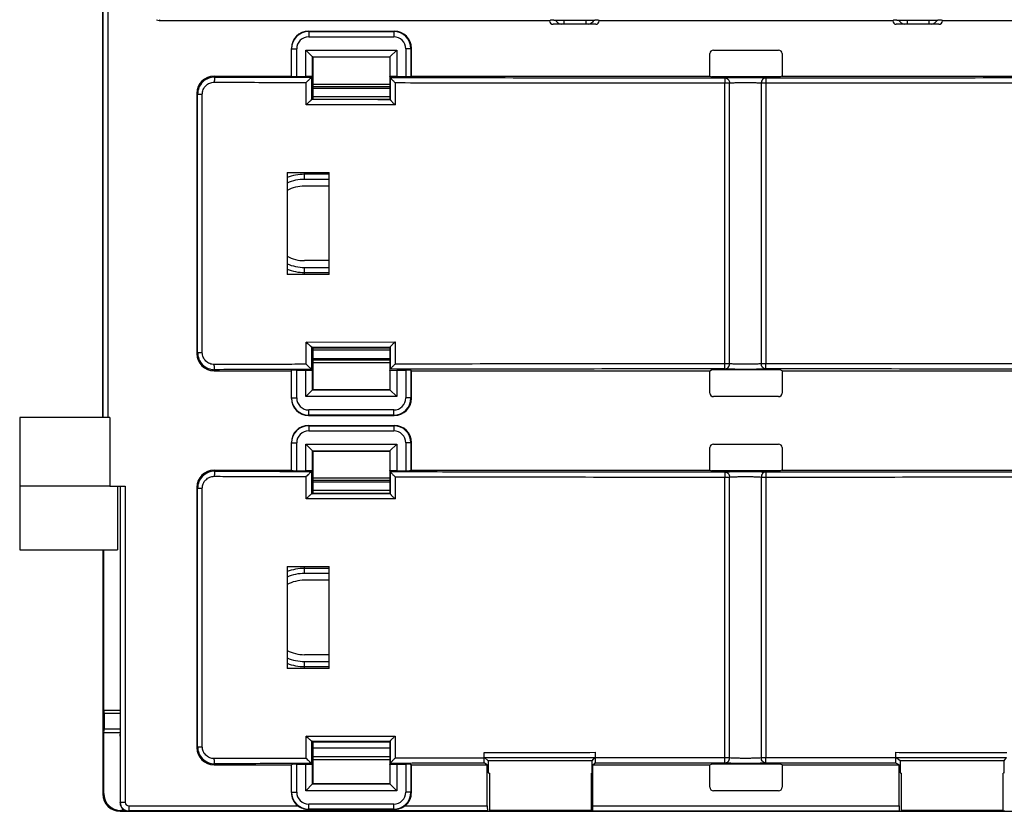
# Model space of a CAD drawing. Units: millimetres. Extents: x 75 to 251, y 46 to 185.
# Drawn here: x 151 to 209, y 46 to 92 of the extents above; entities that cross this region are included whole.
import ezdxf

# ---------------------------------------------------------------- set-up
doc = ezdxf.new("R2010")
doc.units = ezdxf.units.MM
doc.header["$LTSCALE"] = 16.335
doc.layers.get('0').update_dxf_attribs({"linetype": 'CONTINUOUS'})
for name, color, linetype in [('ASSI', 7, 'CONTINUOUS'), ('DRAFT', 7, 'CONTINUOUS'), ('RACCORDO', 7, 'CONTINUOUS'), ('SMUSSO', 7, 'CONTINUOUS')]:
    doc.layers.add(name, color=color, linetype=linetype)

msp = doc.modelspace()

# ---------------------------------------------------------------- linework, layer by layer
at = {"color": 7, "linetype": 'CONTINUOUS'}
for p, q in [((156.721, 69.163), (151.466, 69.163)), ((151.466, 69.163), (151.466, 61.463)), ((156.721, 69.163), (156.721, 65.163)), ((156.76, 65.163), (151.466, 65.163)), ((157.166, 65.163), (157.166, 61.463)), ((151.466, 61.463), (157.166, 61.463)), ((173.045, 49.213), (168.546, 49.213))]:
    msp.add_line(p, q, dxfattribs=at)
at = {"layer": 'ASSI', "color": 7, "linetype": 'CONTINUOUS'}
for p, q in [((156.76, 65.163), (151.466, 65.163)), ((151.466, 65.163), (151.466, 61.463)), ((157.166, 65.163), (157.166, 61.463)), ((151.466, 61.463), (157.166, 61.463)), ((156.316, 61.463), (156.316, 47.213)), ((156.359, 61.463), (156.359, 52.113)), ((156.359, 52.113), (157.323, 52.113)), ((156.382, 51.913), (156.382, 51.013)), ((156.359, 50.813), (157.323, 50.813)), ((156.359, 50.813), (156.359, 47.257)), ((173.045, 49.213), (168.546, 49.213)), ((157.316, 46.213), (157.815, 46.213)), ((157.612, 46.257), (157.359, 46.257)), ((178.814, 46.213), (184.814, 46.213)), ((184.785, 46.257), (178.859, 46.257)), ((202.813, 46.213), (208.812, 46.213)), ((208.784, 46.257), (202.857, 46.257))]:
    msp.add_line(p, q, dxfattribs=at)
at = {"layer": 'ASSI', "color": 250, "linetype": 'CONTINUOUS'}
for p, q in [((157.323, 51.913), (156.382, 51.913)), ((156.382, 51.013), (157.323, 51.013)), ((156.316, 47.213), (156.359, 47.257)), ((157.316, 46.213), (157.359, 46.257))]:
    msp.add_line(p, q, dxfattribs=at)
at = {"layer": 'ASSI', "color": 7, "linetype": 'CONTINUOUS'}
for centre, major_axis, ratio, start_param, end_param in [((156.379, 51.913), (0, 0.2), 0.017455, -1.570796, 0), ((156.379, 51.013), (0, 0.2), 0.017455, -2.443194, -1.570796), ((157.316, 47.214), (0.707, 0.707), 0.999695, 2.356347, 3.926839), ((157.36, 47.257), (0.707, 0.707), 0.999695, 2.356347, 3.926839)]:
    msp.add_ellipse(centre, major_axis=major_axis, ratio=ratio, start_param=start_param, end_param=end_param, dxfattribs=at)
at = {"layer": 'DRAFT', "color": 7, "linetype": 'CONTINUOUS'}
for p, q in [((156.316, 69.163), (156.316, 132.142)), ((185.241, 92.313), (202.35, 92.313)), ((168.535, 90.195), (168.137, 90.588)), ((168.137, 89.044), (168.137, 90.588)), ((168.535, 90.195), (173.047, 90.195)), ((168.546, 90.188), (168.535, 90.195)), ((168.535, 89.058), (168.535, 90.195)), ((168.546, 90.188), (173.045, 90.188)), ((168.546, 90.188), (168.546, 87.738)), ((173.047, 90.195), (173.437, 90.588)), ((173.047, 90.195), (173.047, 89.058)), ((173.437, 90.588), (173.437, 89.044)), ((168.535, 89.058), (168.137, 89.044)), ((173.045, 88.993), (173.045, 87.738)), ((173.437, 89.044), (173.047, 89.058)), ((174.297, 89.076), (191.695, 89.076)), ((191.695, 89.076), (191.782, 89.036)), ((195.782, 89.036), (191.782, 89.036)), ((195.896, 89.076), (195.782, 89.036)), ((195.896, 89.076), (213.294, 89.076)), ((168.546, 87.738), (173.045, 87.738)), ((167.045, 83.464), (167.045, 77.512)), ((169.492, 83.462), (169.492, 77.515)), ((169.492, 82.66), (168.066, 82.66)), ((169.492, 78.317), (168.066, 78.317)), ((168.546, 73.238), (173.045, 73.238)), ((168.546, 73.238), (168.546, 70.788)), ((173.045, 73.238), (173.045, 71.984)), ((168.137, 71.932), (168.535, 71.919)), ((168.137, 70.388), (168.137, 71.932)), ((168.535, 70.782), (168.535, 71.919)), ((173.047, 71.919), (173.437, 71.932)), ((173.047, 71.919), (173.047, 70.782)), ((173.437, 71.932), (173.437, 70.388)), ((174.297, 71.901), (191.695, 71.901)), ((191.695, 71.901), (191.782, 71.941)), ((195.782, 71.941), (191.782, 71.941)), ((195.896, 71.901), (195.782, 71.941)), ((195.896, 71.901), (213.294, 71.901)), ((168.535, 70.782), (168.137, 70.388)), ((168.535, 70.782), (168.546, 70.788)), ((173.047, 70.782), (168.535, 70.782)), ((168.546, 70.788), (173.045, 70.788)), ((173.047, 70.782), (173.437, 70.388)), ((168.137, 67.613), (168.535, 67.22)), ((168.137, 66.069), (168.137, 67.613)), ((168.535, 67.22), (173.047, 67.22)), ((168.546, 67.213), (168.535, 67.22)), ((168.535, 66.083), (168.535, 67.22)), ((168.546, 67.213), (173.045, 67.213)), ((168.546, 67.213), (168.546, 64.763)), ((173.047, 67.22), (173.437, 67.613)), ((173.047, 67.22), (173.047, 66.083)), ((173.437, 67.613), (173.437, 66.069)), ((168.535, 66.083), (168.137, 66.069)), ((173.045, 66.018), (173.045, 64.763)), ((173.437, 66.069), (173.047, 66.083)), ((174.297, 66.101), (191.695, 66.101)), ((191.695, 66.101), (191.782, 66.061)), ((195.782, 66.061), (191.782, 66.061)), ((195.896, 66.101), (195.782, 66.061)), ((195.896, 66.101), (213.294, 66.101)), ((157.316, 65.163), (157.316, 52.326)), ((168.546, 64.763), (173.045, 64.763)), ((156.359, 61.463), (156.359, 52.113)), ((167.045, 60.489), (167.045, 54.537)), ((169.492, 60.487), (169.492, 54.54)), ((169.492, 59.685), (168.066, 59.685)), ((169.492, 55.342), (168.066, 55.342)), ((157.316, 52.326), (157.32, 52.213)), ((157.316, 50.601), (157.32, 50.713)), ((168.546, 50.263), (173.045, 50.263)), ((168.546, 50.263), (168.546, 47.813)), ((173.045, 50.263), (173.045, 49.009)), ((168.137, 48.957), (168.535, 48.944)), ((168.137, 47.413), (168.137, 48.957)), ((168.535, 47.807), (168.535, 48.944)), ((173.047, 48.944), (173.437, 48.957)), ((173.047, 48.944), (173.047, 47.807)), ((173.437, 48.957), (173.437, 47.413)), ((174.297, 48.926), (178.718, 48.926)), ((184.838, 49.157), (178.776, 49.157)), ((178.776, 49.157), (178.776, 48.463)), ((184.838, 48.463), (184.838, 49.157)), ((184.875, 48.926), (191.695, 48.926)), ((191.695, 48.926), (191.782, 48.966)), ((195.782, 48.966), (191.782, 48.966)), ((195.896, 48.926), (195.782, 48.966)), ((195.896, 48.926), (202.716, 48.926)), ((208.837, 49.157), (202.774, 49.157)), ((202.774, 49.157), (202.774, 48.463)), ((208.837, 48.463), (208.837, 49.157)), ((178.776, 48.463), (178.859, 48.441)), ((178.859, 46.226), (178.859, 48.441)), ((184.838, 48.463), (184.785, 48.441)), ((184.785, 46.226), (184.785, 48.441)), ((202.774, 48.463), (202.857, 48.441)), ((202.857, 46.226), (202.857, 48.441)), ((208.837, 48.463), (208.784, 48.441)), ((208.784, 46.226), (208.784, 48.441)), ((168.535, 47.807), (168.137, 47.413)), ((168.535, 47.807), (168.546, 47.813)), ((173.047, 47.807), (168.535, 47.807)), ((168.546, 47.813), (173.045, 47.813)), ((173.437, 47.413), (173.047, 47.807)), ((163.315, 46.213), (178.814, 46.213)), ((178.814, 46.213), (178.859, 46.226)), ((184.814, 46.213), (184.785, 46.226)), ((184.814, 46.213), (202.813, 46.213)), ((202.813, 46.213), (202.857, 46.226)), ((208.812, 46.213), (208.784, 46.226)), ((208.812, 46.213), (224.311, 46.213))]:
    msp.add_line(p, q, dxfattribs=at)
for centre, start, end in [((168.066, 80.488), 90, 118.04831), ((168.066, 80.488), 241.95169, 270), ((168.066, 57.513), 90, 118.04831), ((168.066, 57.513), 241.95169, 270)]:
    msp.add_arc(centre, 2.171, start, end, dxfattribs=at)
for centre, major_axis, start_param, end_param in [((198.243, 90.168), (385, 0.078), -1.651922, -1.645546), ((198.243, 70.808), (385, -0.078), 1.645546, 1.651922), ((198.243, 67.193), (385, 0.078), -1.651922, -1.645546), ((198.243, 47.833), (385, -0.078), 1.645546, 1.651922)]:
    msp.add_ellipse(centre, major_axis=major_axis, ratio=0.017454, start_param=start_param, end_param=end_param, dxfattribs=at)
at = {"layer": 'RACCORDO', "color": 7, "linetype": 'CONTINUOUS'}
for p, q in [((156.323, 69.163), (156.323, 132.142)), ((159.598, 92.313), (182.351, 92.313)), ((182.351, 92.313), (182.398, 92.335)), ((182.351, 92.293), (182.351, 92.313)), ((185.042, 92.093), (182.551, 92.093)), ((182.595, 92.341), (184.979, 92.341)), ((185.241, 92.313), (185.18, 92.335)), ((185.241, 92.313), (185.241, 92.293)), ((202.35, 92.313), (202.397, 92.335)), ((202.35, 92.293), (202.35, 92.313)), ((205.041, 92.093), (202.549, 92.093)), ((202.594, 92.341), (204.977, 92.341)), ((205.24, 92.313), (205.179, 92.335)), ((205.24, 92.313), (227.993, 92.313)), ((205.24, 92.313), (205.24, 92.293)), ((168.297, 91.688), (173.298, 91.688)), ((167.297, 89.076), (167.297, 90.689)), ((174.297, 89.076), (174.297, 90.689)), ((191.695, 89.076), (191.695, 90.39)), ((191.894, 90.589), (195.697, 90.589)), ((195.896, 90.39), (195.896, 89.076)), ((162.797, 89.076), (167.297, 89.076)), ((167.297, 89.076), (167.312, 89.055)), ((167.608, 89.044), (168.137, 89.044)), ((168.535, 89.058), (168.49, 89.004)), ((173.058, 88.994), (173.047, 89.058)), ((173.058, 88.993), (173.058, 87.699)), ((173.437, 89.044), (173.965, 89.044)), ((174.297, 89.076), (174.269, 89.055)), ((161.798, 88.076), (161.798, 72.9)), ((168.49, 87.705), (168.546, 87.738)), ((173.058, 87.7), (173.045, 87.738)), ((168.546, 73.238), (168.49, 73.272)), ((173.045, 73.238), (173.058, 73.277)), ((173.058, 73.277), (173.058, 71.984)), ((162.797, 71.901), (167.297, 71.901)), ((167.297, 71.901), (167.312, 71.922)), ((167.297, 70.288), (167.297, 71.901)), ((167.608, 71.932), (168.137, 71.932)), ((168.49, 71.973), (168.535, 71.919)), ((173.047, 71.919), (173.058, 71.983)), ((173.437, 71.932), (173.965, 71.932)), ((174.297, 71.901), (174.269, 71.922)), ((174.297, 70.288), (174.297, 71.901)), ((191.695, 70.587), (191.695, 71.901)), ((195.896, 71.901), (195.896, 70.587)), ((195.697, 70.388), (191.894, 70.388)), ((168.297, 69.288), (173.298, 69.288)), ((168.297, 68.713), (173.298, 68.713)), ((167.297, 66.101), (167.297, 67.714)), ((174.297, 66.101), (174.297, 67.714)), ((191.695, 66.101), (191.695, 67.415)), ((191.894, 67.614), (195.697, 67.614)), ((195.896, 67.415), (195.896, 66.101)), ((162.797, 66.101), (167.297, 66.101)), ((167.297, 66.101), (167.312, 66.08)), ((167.608, 66.069), (168.137, 66.069)), ((168.535, 66.083), (168.49, 66.029)), ((173.058, 66.019), (173.047, 66.083)), ((173.058, 66.018), (173.058, 64.724)), ((173.437, 66.069), (173.965, 66.069)), ((174.297, 66.101), (174.269, 66.08)), ((156.721, 65.163), (157.619, 65.163)), ((157.323, 65.163), (157.323, 46.734)), ((161.798, 65.101), (161.798, 49.925)), ((168.49, 64.73), (168.546, 64.763)), ((173.058, 64.725), (173.045, 64.763)), ((156.316, 61.463), (156.316, 47.213)), ((156.359, 52.113), (157.323, 52.113)), ((156.382, 51.913), (156.382, 51.013)), ((156.359, 50.813), (157.323, 50.813)), ((156.359, 50.813), (156.359, 47.257)), ((157.316, 50.601), (157.316, 46.713)), ((168.546, 50.263), (168.49, 50.297)), ((173.045, 50.263), (173.058, 50.302)), ((173.058, 50.302), (173.058, 49.009)), ((168.546, 49.413), (173.045, 49.413)), ((178.532, 49.317), (178.532, 49.641)), ((184.838, 49.157), (184.99, 49.352)), ((185.001, 49.652), (185.001, 49.324)), ((202.518, 49.324), (202.518, 49.652)), ((202.774, 49.157), (202.536, 49.352)), ((162.797, 48.926), (167.297, 48.926)), ((167.297, 48.926), (167.312, 48.947)), ((167.297, 47.313), (167.297, 48.926)), ((167.608, 48.957), (168.137, 48.957)), ((168.49, 48.998), (168.535, 48.944)), ((173.047, 48.944), (173.058, 49.008)), ((173.437, 48.957), (173.965, 48.957)), ((174.297, 48.926), (174.269, 48.947)), ((174.297, 47.313), (174.297, 48.926)), ((178.776, 49.157), (178.551, 49.341)), ((178.718, 48.926), (178.551, 49.017)), ((178.718, 46.534), (178.718, 48.926)), ((184.875, 48.926), (184.989, 49.024)), ((184.875, 46.534), (184.875, 48.926)), ((191.695, 47.612), (191.695, 48.926)), ((195.896, 48.926), (195.896, 47.612)), ((202.716, 48.926), (202.536, 49.024)), ((202.716, 46.534), (202.716, 48.926)), ((208.837, 49.157), (208.98, 49.341)), ((195.697, 47.413), (191.894, 47.413)), ((157.316, 46.213), (163.315, 46.213)), ((157.612, 46.257), (157.359, 46.257)), ((168.294, 46.31), (173.302, 46.31)), ((178.737, 46.234), (178.814, 46.213)), ((178.814, 46.213), (184.814, 46.213)), ((184.785, 46.257), (178.859, 46.257)), ((184.863, 46.234), (184.814, 46.213)), ((202.735, 46.234), (202.813, 46.213)), ((202.813, 46.213), (208.812, 46.213)), ((208.784, 46.257), (202.857, 46.257)), ((208.861, 46.234), (208.812, 46.213))]:
    msp.add_line(p, q, dxfattribs=at)
at = {"layer": 'RACCORDO', "color": 250, "linetype": 'CONTINUOUS'}
for p, q in [((156.619, 69.163), (156.619, 131.842)), ((159.605, 92.356), (159.598, 92.313)), ((183.178, 92.341), (183.178, 92.093)), ((184.454, 92.341), (184.454, 92.093)), ((203.178, 92.341), (203.178, 92.093)), ((204.454, 92.341), (204.454, 92.093)), ((168.311, 91.667), (168.297, 91.688)), ((168.308, 91.367), (173.266, 91.367)), ((168.311, 91.667), (173.269, 91.667)), ((173.298, 91.688), (173.269, 91.667)), ((167.312, 90.668), (167.297, 90.689)), ((167.312, 90.668), (167.608, 90.668)), ((167.312, 89.055), (167.312, 90.668)), ((167.608, 89.044), (167.608, 90.668)), ((174.269, 90.668), (173.965, 90.668)), ((173.965, 90.668), (173.965, 89.044)), ((174.297, 90.689), (174.269, 90.668)), ((174.269, 90.668), (174.269, 89.055)), ((162.797, 89.076), (162.836, 89.018)), ((168.49, 87.705), (168.49, 89.004)), ((168.167, 87.405), (168.167, 88.704)), ((173.045, 88.589), (168.546, 88.589)), ((173.045, 88.441), (168.546, 88.441)), ((173.339, 88.693), (173.339, 87.4)), ((192.558, 88.674), (192.838, 88.674)), ((192.558, 72.302), (192.558, 88.674)), ((192.838, 72.302), (192.838, 88.674)), ((194.683, 88.674), (194.958, 88.674)), ((194.683, 88.674), (194.683, 72.302)), ((194.958, 88.674), (194.958, 72.302)), ((161.798, 88.076), (161.835, 88.02)), ((161.835, 88.02), (162.107, 88.02)), ((161.835, 72.956), (161.835, 88.02)), ((162.107, 72.956), (162.107, 88.02)), ((173.045, 88.36), (168.546, 88.36)), ((173.045, 87.867), (168.546, 87.867)), ((173.339, 87.4), (168.167, 87.405)), ((168.066, 83.054), (168.066, 83.463)), ((169.492, 83.35), (168.066, 83.35)), ((169.492, 83.054), (168.066, 83.054)), ((168.066, 77.923), (169.492, 77.923)), ((168.066, 77.514), (168.066, 77.923)), ((168.066, 77.627), (169.492, 77.627)), ((168.167, 73.572), (173.339, 73.577)), ((168.167, 72.273), (168.167, 73.572)), ((173.339, 73.577), (173.339, 72.283)), ((161.835, 72.956), (161.798, 72.9)), ((161.835, 72.956), (162.107, 72.956)), ((168.49, 71.973), (168.49, 73.272)), ((168.546, 73.109), (173.045, 73.109)), ((168.546, 72.617), (173.045, 72.617)), ((168.546, 72.535), (173.045, 72.535)), ((168.546, 72.387), (173.045, 72.387)), ((162.836, 71.959), (162.797, 71.901)), ((167.312, 70.309), (167.312, 71.922)), ((167.608, 70.309), (167.608, 71.932)), ((173.965, 71.932), (173.965, 70.309)), ((174.269, 71.922), (174.269, 70.309)), ((192.838, 72.302), (192.558, 72.302)), ((194.958, 72.302), (194.683, 72.302)), ((167.297, 70.288), (167.312, 70.309)), ((167.312, 70.309), (167.608, 70.309)), ((174.269, 70.309), (173.965, 70.309)), ((174.269, 70.309), (174.297, 70.288)), ((173.266, 69.609), (168.308, 69.609)), ((168.297, 69.288), (168.311, 69.31)), ((173.269, 69.31), (168.311, 69.31)), ((173.269, 69.31), (173.298, 69.288)), ((168.311, 68.692), (168.297, 68.713)), ((168.308, 68.392), (173.266, 68.392)), ((168.311, 68.692), (173.269, 68.692)), ((173.298, 68.713), (173.269, 68.692)), ((167.312, 67.693), (167.297, 67.714)), ((174.297, 67.714), (174.269, 67.693)), ((167.312, 67.693), (167.608, 67.693)), ((167.312, 66.08), (167.312, 67.693)), ((167.608, 66.069), (167.608, 67.693)), ((174.269, 67.693), (173.965, 67.693)), ((173.965, 67.693), (173.965, 66.069)), ((174.269, 67.693), (174.269, 66.08)), ((162.797, 66.101), (162.836, 66.043)), ((168.49, 64.73), (168.49, 66.029)), ((168.167, 64.43), (168.167, 65.729)), ((173.045, 65.639), (168.546, 65.639)), ((173.045, 65.491), (168.546, 65.491)), ((173.339, 65.718), (173.339, 64.425)), ((192.558, 65.699), (192.838, 65.699)), ((192.558, 49.327), (192.558, 65.699)), ((192.838, 49.327), (192.838, 65.699)), ((194.683, 65.699), (194.958, 65.699)), ((194.683, 65.699), (194.683, 49.327)), ((194.958, 65.699), (194.958, 49.327)), ((157.619, 65.163), (157.619, 46.734)), ((161.798, 65.101), (161.835, 65.045)), ((161.835, 65.045), (162.107, 65.045)), ((161.835, 49.981), (161.835, 65.045)), ((162.107, 49.981), (162.107, 65.045)), ((173.045, 65.41), (168.546, 65.41)), ((173.045, 64.917), (168.546, 64.917)), ((173.339, 64.425), (168.167, 64.43)), ((168.066, 60.079), (168.066, 60.488)), ((169.492, 60.375), (168.066, 60.375)), ((169.492, 60.079), (168.066, 60.079)), ((168.066, 54.948), (169.492, 54.948)), ((168.066, 54.539), (168.066, 54.948)), ((168.066, 54.652), (169.492, 54.652)), ((157.323, 51.913), (156.382, 51.913)), ((156.382, 51.013), (157.323, 51.013)), ((168.167, 50.597), (173.339, 50.602)), ((168.167, 49.298), (168.167, 50.597)), ((173.339, 50.602), (173.339, 49.308)), ((161.835, 49.981), (161.798, 49.925)), ((161.835, 49.981), (162.107, 49.981)), ((168.49, 48.998), (168.49, 50.297)), ((168.546, 49.913), (173.045, 49.913)), ((162.836, 48.984), (162.797, 48.926)), ((167.312, 47.334), (167.312, 48.947)), ((167.608, 47.334), (167.608, 48.957)), ((178.532, 49.317), (173.339, 49.308)), ((173.965, 48.957), (173.965, 47.334)), ((174.269, 48.947), (174.269, 47.334)), ((192.838, 49.327), (185.001, 49.324)), ((202.518, 49.324), (194.683, 49.327)), ((156.316, 47.213), (156.359, 47.257)), ((167.297, 47.313), (167.312, 47.334)), ((167.312, 47.334), (167.608, 47.334)), ((174.269, 47.334), (173.965, 47.334)), ((174.297, 47.313), (174.269, 47.334)), ((157.316, 46.713), (157.323, 46.734)), ((157.619, 46.734), (157.323, 46.734)), ((157.819, 46.534), (167.67, 46.534)), ((173.266, 46.634), (168.308, 46.634)), ((173.925, 46.534), (178.718, 46.534)), ((184.875, 46.534), (202.716, 46.534)), ((157.316, 46.213), (157.359, 46.257)), ((157.815, 46.213), (157.822, 46.234)), ((178.737, 46.234), (157.822, 46.234)), ((168.294, 46.31), (168.311, 46.335)), ((173.269, 46.335), (168.311, 46.335)), ((173.302, 46.31), (173.269, 46.335)), ((184.863, 46.234), (202.735, 46.234))]:
    msp.add_line(p, q, dxfattribs=at)
for centre, radius, start, end in [((183.178, 92.675), 0.599, 214.26192, 256.25712), ((184.454, 92.675), 0.599, 283.74337, 325.72456), ((203.178, 92.675), 0.599, 214.26192, 256.25712), ((204.454, 92.675), 0.599, 283.74337, 325.72456), ((168.311, 90.667), 1, 90.01224, 179.99143), ((168.307, 90.668), 0.699, 89.98919, 180.01497), ((173.266, 90.668), 0.699, 359.98504, 90.0108), ((173.269, 90.667), 1, 0.01789, 89.97746), ((162.833, 88.02), 0.998, 89.83689, 179.97025), ((168.066, 80.488), 2.861, 90, 110.91077), ((168.066, 80.488), 2.566, 90, 113.44724), ((168.066, 80.488), 2.566, 246.55275, 270), ((168.066, 80.488), 2.861, 249.08923, 270), ((162.833, 72.957), 0.998, 180.02975, 270.16311), ((168.311, 70.309), 1, 180.00857, 269.98776), ((168.307, 70.309), 0.699, 179.98503, 270.01081), ((173.266, 70.309), 0.699, 269.9892, 0.01496), ((173.269, 70.309), 1, 270.02254, 359.9821), ((168.311, 67.692), 1, 90.01224, 179.99143), ((168.307, 67.693), 0.699, 89.98919, 180.01497), ((173.266, 67.693), 0.699, 359.98504, 90.0108), ((173.269, 67.692), 1, 0.01789, 89.97746), ((162.833, 65.045), 0.998, 89.83689, 179.97025), ((168.066, 57.513), 2.861, 90, 110.91077), ((168.066, 57.513), 2.566, 90, 113.44724), ((168.066, 57.513), 2.566, 246.55275, 270), ((168.066, 57.513), 2.861, 249.08923, 270), ((162.833, 49.982), 0.998, 180.02975, 270.16311), ((168.311, 47.334), 1, 180.00857, 269.98776), ((168.307, 47.334), 0.699, 179.98503, 270.01081), ((173.266, 47.334), 0.699, 269.9892, 0.01496), ((173.269, 47.334), 1, 270.02254, 359.9821), ((157.823, 46.734), 0.5, 180.00497, 269.99115), ((157.819, 46.734), 0.2, 179.99591, 269.99982)]:
    msp.add_arc(centre, radius, start, end, dxfattribs=at)
at = {"layer": 'RACCORDO', "color": 7, "linetype": 'CONTINUOUS'}
msp.add_arc((157.815, 46.713), 0.5, 179.99521, 270.0009, dxfattribs=at)
for centre, major_axis, ratio, start_param, end_param in [((159.598, 92.614), (0.125, 0.273), 0.999196, -3.29635, -2.712139), ((182.552, 92.294), (0.142, 0.143), 0.992432, -3.927658, -2.364458), ((182.598, 92.334), (0.2, 0), 0.034918, 1.582458, 3.065988), ((184.981, 92.334), (0.2, 0), 0.034918, 0.098928, 1.582458), ((185.04, 92.294), (-0.142, 0.143), 0.992432, -3.918728, -2.355528), ((202.551, 92.294), (0.142, 0.143), 0.992432, -3.927658, -2.364458), ((202.596, 92.334), (0.2, 0), 0.034918, 1.582458, 3.065988), ((204.98, 92.334), (0.2, 0), 0.034918, 0.098928, 1.582458), ((205.039, 92.294), (-0.142, 0.143), 0.992432, -3.918728, -2.355528), ((168.298, 90.688), (-0.688, 0.727), 0.998781, -0.75697, 0.812609), ((173.296, 90.688), (0.688, 0.727), 0.998781, -0.812609, 0.75697), ((191.896, 90.388), (-0.142, 0.143), 0.992432, -0.777135, 0.786065), ((195.695, 90.388), (0.142, 0.143), 0.992432, -0.786065, 0.777135), ((162.798, 88.075), (-0.688, 0.727), 0.998781, -0.75697, 0.812609), ((167.612, 89.055), (0.3, 0), 0.034918, -3.118348, -1.582458), ((168.19, 89.004), (0.3, 0), 0.034918, -0.112649, -0.029115), ((173.969, 89.055), (0.3, 0), 0.034918, -1.582458, -0.046569), ((162.798, 72.901), (0.688, 0.727), 0.998781, -3.954201, -2.384623), ((167.612, 71.922), (0.3, 0), 0.034918, 1.582458, 3.118348), ((168.19, 71.972), (0.3, 0), 0.034918, 0.029115, 0.112647), ((173.969, 71.922), (0.3, 0), 0.034918, 0.046569, 1.582458), ((191.896, 70.589), (0.142, 0.143), 0.992432, -3.927658, -2.364458), ((195.695, 70.589), (-0.142, 0.143), 0.992432, -3.918728, -2.355528), ((168.298, 70.289), (0.688, 0.727), 0.998781, -3.954201, -2.384623), ((173.296, 70.289), (-0.688, 0.727), 0.998781, -3.898562, -2.328984), ((168.298, 67.713), (-0.688, 0.727), 0.998781, -0.75697, 0.812609), ((173.296, 67.713), (0.688, 0.727), 0.998781, -0.812609, 0.75697), ((191.896, 67.413), (-0.142, 0.143), 0.992432, -0.777135, 0.786065), ((195.695, 67.413), (0.142, 0.143), 0.992432, -0.786065, 0.777135), ((162.798, 65.1), (-0.688, 0.727), 0.998781, -0.75697, 0.812609), ((167.612, 66.08), (0.3, 0), 0.034918, -3.118348, -1.582458), ((168.19, 66.029), (0.3, 0), 0.034918, -0.112649, -0.029115), ((173.969, 66.08), (0.3, 0), 0.034918, -1.582458, -0.046569), ((156.379, 51.913), (0, 0.2), 0.017455, -1.570796, 0), ((156.379, 51.013), (0, 0.2), 0.017455, -2.443194, -1.570796), ((162.798, 49.926), (0.688, 0.727), 0.998781, -3.954201, -2.384623), ((167.612, 48.947), (0.3, 0), 0.034918, 1.582458, 3.118348), ((168.19, 48.997), (0.3, 0), 0.034918, 0.029115, 0.112647), ((173.969, 48.947), (0.3, 0), 0.034918, 0.046569, 1.582458), ((157.316, 47.214), (0.707, 0.707), 0.999695, 2.356347, 3.926839), ((157.36, 47.257), (0.707, 0.707), 0.999695, 2.356347, 3.926839), ((168.298, 47.314), (0.688, 0.727), 0.998781, -3.954201, -3.062122), ((173.296, 47.314), (-0.688, 0.727), 0.998781, -3.221063, -2.328984), ((191.896, 47.614), (0.142, 0.143), 0.992432, -3.927658, -2.364458), ((195.695, 47.614), (-0.142, 0.143), 0.992432, -3.918728, -2.355528), ((178.737, 46.534), (0, 0.3), 0.064052, -4.712389, -3.159046), ((184.863, 46.534), (0, 0.3), 0.040757, -3.124139, -1.570796), ((202.736, 46.534), (0, 0.3), 0.064052, -4.712389, -3.159046)]:
    msp.add_ellipse(centre, major_axis=major_axis, ratio=ratio, start_param=start_param, end_param=end_param, dxfattribs=at)
at = {"layer": 'RACCORDO', "color": 250, "linetype": 'CONTINUOUS'}
for points, knots in [([(168.311, 91.667), (168.311, 91.666), (168.311, 91.664), (168.31, 91.659), (168.31, 91.651), (168.309, 91.635), (168.309, 91.61), (168.309, 91.573), (168.308, 91.529), (168.308, 91.459), (168.308, 91.405), (168.308, 91.367)], [0, 0, 0, 0, 0.008037, 0.02516, 0.051225, 0.086043, 0.180487, 0.305071, 0.455119, 0.625195, 1, 1, 1, 1]), ([(173.269, 91.667), (173.269, 91.666), (173.269, 91.664), (173.268, 91.659), (173.268, 91.651), (173.268, 91.635), (173.267, 91.61), (173.267, 91.573), (173.266, 91.529), (173.266, 91.459), (173.266, 91.405), (173.266, 91.367)], [0, 0, 0, 0, 0.008037, 0.02516, 0.051225, 0.086043, 0.180487, 0.305071, 0.455119, 0.625195, 1, 1, 1, 1]), ([(162.836, 89.018), (162.835, 89.017), (162.833, 89.015), (162.829, 89.006), (162.825, 88.989), (162.82, 88.961), (162.816, 88.924), (162.813, 88.879), (162.81, 88.81), (162.808, 88.755), (162.808, 88.718)], [0, 0, 0, 0, 0.011738, 0.030719, 0.093181, 0.18785, 0.311826, 0.460679, 0.62914, 1, 1, 1, 1]), ([(162.836, 89.018), (163.307, 89.016), (165.191, 89.011), (167.075, 89.007), (168.488, 89.003)], [0, 0, 0, 0, 0.249881, 1, 1, 1, 1]), ([(173.058, 88.994), (174.682, 88.991), (181.184, 88.98), (187.685, 88.975), (192.563, 88.974)], [0, 0, 0, 0, 0.249789, 1, 1, 1, 1]), ([(192.563, 88.974), (192.562, 88.974), (192.562, 88.971), (192.561, 88.966), (192.561, 88.958), (192.561, 88.948), (192.561, 88.935), (192.56, 88.913), (192.56, 88.88), (192.559, 88.836), (192.559, 88.785), (192.559, 88.731), (192.559, 88.694), (192.558, 88.674)], [0, 0, 0, 0, 0.008312, 0.025434, 0.051479, 0.086285, 0.129506, 0.180718, 0.305273, 0.455279, 0.625306, 0.809324, 1, 1, 1, 1]), ([(192.563, 88.974), (192.629, 88.98), (192.791, 88.988), (193.068, 88.996), (193.404, 89.001), (193.771, 89.003), (194.136, 89.001), (194.468, 88.996), (194.739, 88.988), (194.897, 88.98), (194.961, 88.974)], [0, 0, 0, 0, 0.083615, 0.202577, 0.346771, 0.503871, 0.660431, 0.803049, 0.919539, 1, 1, 1, 1]), ([(192.563, 88.974), (192.598, 88.974), (192.671, 88.957), (192.762, 88.889), (192.823, 88.79), (192.837, 88.713), (192.838, 88.674)], [0, 0, 0, 0, 0.239735, 0.486316, 0.740813, 1, 1, 1, 1]), ([(194.961, 88.974), (194.925, 88.974), (194.851, 88.957), (194.76, 88.889), (194.698, 88.79), (194.684, 88.713), (194.683, 88.674)], [0, 0, 0, 0, 0.240888, 0.487875, 0.741875, 1, 1, 1, 1]), ([(194.961, 88.974), (194.961, 88.974), (194.961, 88.971), (194.961, 88.966), (194.96, 88.958), (194.96, 88.943), (194.96, 88.917), (194.959, 88.88), (194.959, 88.836), (194.959, 88.785), (194.958, 88.731), (194.958, 88.694), (194.958, 88.674)], [0, 0, 0, 0, 0.007962, 0.025083, 0.051167, 0.08599, 0.18043, 0.305018, 0.455074, 0.625162, 0.809252, 1, 1, 1, 1]), ([(194.961, 88.974), (196.588, 88.974), (203.094, 88.977), (209.599, 88.985), (214.478, 88.994)], [0, 0, 0, 0, 0.250058, 1, 1, 1, 1]), ([(162.107, 88.02), (162.107, 88.112), (162.144, 88.296), (162.3, 88.528), (162.534, 88.683), (162.718, 88.718), (162.808, 88.718)], [0, 0, 0, 0, 0.250478, 0.500663, 0.750458, 1, 1, 1, 1]), ([(162.808, 88.718), (163.255, 88.717), (165.041, 88.712), (166.827, 88.707), (168.167, 88.704)], [0, 0, 0, 0, 0.249886, 1, 1, 1, 1]), ([(173.339, 88.693), (174.939, 88.69), (181.346, 88.68), (187.752, 88.675), (192.558, 88.674)], [0, 0, 0, 0, 0.249794, 1, 1, 1, 1]), ([(192.838, 88.674), (192.889, 88.68), (193.014, 88.688), (193.227, 88.696), (193.486, 88.701), (193.767, 88.703), (194.048, 88.701), (194.304, 88.696), (194.513, 88.688), (194.634, 88.68), (194.683, 88.674)], [0, 0, 0, 0, 0.083666, 0.202622, 0.346792, 0.503868, 0.660403, 0.802999, 0.919484, 1, 1, 1, 1]), ([(194.958, 88.674), (196.562, 88.675), (202.972, 88.677), (209.383, 88.684), (214.191, 88.693)], [0, 0, 0, 0, 0.250055, 1, 1, 1, 1]), ([(173.058, 87.7), (172.677, 87.7), (171.154, 87.702), (169.631, 87.703), (168.489, 87.705)], [0, 0, 0, 0, 0.250079, 1, 1, 1, 1]), ([(162.808, 72.259), (162.718, 72.259), (162.534, 72.294), (162.3, 72.449), (162.144, 72.681), (162.107, 72.865), (162.107, 72.956)], [0, 0, 0, 0, 0.249542, 0.499337, 0.749522, 1, 1, 1, 1]), ([(168.489, 73.272), (168.87, 73.272), (170.393, 73.274), (171.916, 73.276), (173.058, 73.277)], [0, 0, 0, 0, 0.249919, 1, 1, 1, 1]), ([(168.167, 72.273), (167.72, 72.272), (165.934, 72.267), (164.148, 72.263), (162.808, 72.259)], [0, 0, 0, 0, 0.25011, 1, 1, 1, 1]), ([(162.836, 71.959), (162.835, 71.959), (162.833, 71.962), (162.829, 71.97), (162.825, 71.988), (162.82, 72.016), (162.816, 72.053), (162.813, 72.097), (162.81, 72.167), (162.808, 72.221), (162.808, 72.259)], [0, 0, 0, 0, 0.011738, 0.030719, 0.09318, 0.187848, 0.311823, 0.460676, 0.629137, 1, 1, 1, 1]), ([(168.488, 71.973), (168.017, 71.972), (166.133, 71.968), (164.249, 71.963), (162.836, 71.959)], [0, 0, 0, 0, 0.250116, 1, 1, 1, 1]), ([(192.563, 72.002), (190.936, 72.002), (184.435, 72), (177.933, 71.992), (173.058, 71.983)], [0, 0, 0, 0, 0.250168, 1, 1, 1, 1]), ([(192.558, 72.302), (190.956, 72.302), (184.549, 72.3), (178.143, 72.292), (173.339, 72.283)], [0, 0, 0, 0, 0.250164, 1, 1, 1, 1]), ([(192.563, 72.002), (192.562, 72.003), (192.562, 72.006), (192.561, 72.011), (192.561, 72.019), (192.561, 72.029), (192.561, 72.042), (192.56, 72.064), (192.56, 72.096), (192.559, 72.141), (192.559, 72.191), (192.559, 72.246), (192.559, 72.283), (192.558, 72.302)], [0, 0, 0, 0, 0.008312, 0.025434, 0.051479, 0.086285, 0.129506, 0.180718, 0.305273, 0.455279, 0.625306, 0.809324, 1, 1, 1, 1]), ([(192.563, 72.002), (192.598, 72.003), (192.671, 72.02), (192.762, 72.088), (192.823, 72.186), (192.837, 72.264), (192.838, 72.302)], [0, 0, 0, 0, 0.239735, 0.486316, 0.740813, 1, 1, 1, 1]), ([(194.961, 72.002), (194.897, 71.997), (194.739, 71.989), (194.468, 71.981), (194.136, 71.976), (193.771, 71.974), (193.404, 71.976), (193.068, 71.981), (192.791, 71.989), (192.629, 71.997), (192.563, 72.002)], [0, 0, 0, 0, 0.080461, 0.196951, 0.339569, 0.496129, 0.653229, 0.797423, 0.916385, 1, 1, 1, 1]), ([(194.683, 72.302), (194.634, 72.297), (194.513, 72.289), (194.304, 72.281), (194.048, 72.276), (193.767, 72.274), (193.486, 72.276), (193.227, 72.281), (193.014, 72.289), (192.889, 72.297), (192.838, 72.302)], [0, 0, 0, 0, 0.080516, 0.197001, 0.339597, 0.496132, 0.653208, 0.797378, 0.916334, 1, 1, 1, 1]), ([(194.961, 72.002), (194.925, 72.003), (194.851, 72.02), (194.76, 72.088), (194.698, 72.186), (194.684, 72.264), (194.683, 72.302)], [0, 0, 0, 0, 0.240888, 0.487875, 0.741875, 1, 1, 1, 1]), ([(194.961, 72.002), (194.961, 72.003), (194.961, 72.006), (194.961, 72.011), (194.96, 72.019), (194.96, 72.034), (194.96, 72.06), (194.959, 72.096), (194.959, 72.141), (194.959, 72.191), (194.958, 72.246), (194.958, 72.283), (194.958, 72.302)], [0, 0, 0, 0, 0.007962, 0.025083, 0.051167, 0.08599, 0.18043, 0.305018, 0.455074, 0.625162, 0.809252, 1, 1, 1, 1]), ([(214.191, 72.283), (212.589, 72.286), (206.178, 72.297), (199.767, 72.302), (194.958, 72.302)], [0, 0, 0, 0, 0.249903, 1, 1, 1, 1]), ([(214.478, 71.983), (212.853, 71.986), (206.347, 71.997), (199.841, 72.002), (194.961, 72.002)], [0, 0, 0, 0, 0.249899, 1, 1, 1, 1]), ([(168.311, 69.31), (168.311, 69.31), (168.311, 69.313), (168.31, 69.318), (168.31, 69.326), (168.309, 69.341), (168.309, 69.367), (168.309, 69.404), (168.308, 69.448), (168.308, 69.518), (168.308, 69.572), (168.308, 69.609)], [0, 0, 0, 0, 0.008037, 0.02516, 0.051225, 0.086043, 0.180487, 0.305071, 0.455119, 0.625195, 1, 1, 1, 1]), ([(173.269, 69.31), (173.269, 69.31), (173.269, 69.313), (173.268, 69.318), (173.268, 69.326), (173.268, 69.341), (173.267, 69.367), (173.267, 69.404), (173.266, 69.448), (173.266, 69.518), (173.266, 69.572), (173.266, 69.609)], [0, 0, 0, 0, 0.008037, 0.02516, 0.051225, 0.086043, 0.180487, 0.305071, 0.455119, 0.625195, 1, 1, 1, 1]), ([(168.311, 68.692), (168.311, 68.691), (168.311, 68.689), (168.31, 68.684), (168.31, 68.676), (168.309, 68.66), (168.309, 68.635), (168.309, 68.598), (168.308, 68.554), (168.308, 68.484), (168.308, 68.43), (168.308, 68.392)], [0, 0, 0, 0, 0.008037, 0.02516, 0.051225, 0.086043, 0.180487, 0.305071, 0.455119, 0.625195, 1, 1, 1, 1]), ([(173.269, 68.692), (173.269, 68.691), (173.269, 68.689), (173.268, 68.684), (173.268, 68.676), (173.268, 68.66), (173.267, 68.635), (173.267, 68.598), (173.266, 68.554), (173.266, 68.484), (173.266, 68.43), (173.266, 68.392)], [0, 0, 0, 0, 0.008037, 0.02516, 0.051225, 0.086043, 0.180487, 0.305071, 0.455119, 0.625195, 1, 1, 1, 1]), ([(162.836, 66.043), (162.835, 66.042), (162.833, 66.04), (162.829, 66.031), (162.825, 66.014), (162.82, 65.986), (162.816, 65.949), (162.813, 65.904), (162.81, 65.835), (162.808, 65.78), (162.808, 65.743)], [0, 0, 0, 0, 0.011738, 0.030719, 0.093181, 0.18785, 0.311826, 0.460679, 0.62914, 1, 1, 1, 1]), ([(162.836, 66.043), (163.307, 66.041), (165.191, 66.036), (167.075, 66.032), (168.488, 66.028)], [0, 0, 0, 0, 0.249881, 1, 1, 1, 1]), ([(173.058, 66.019), (174.682, 66.016), (181.184, 66.005), (187.685, 66), (192.563, 65.999)], [0, 0, 0, 0, 0.249789, 1, 1, 1, 1]), ([(192.563, 65.999), (192.562, 65.999), (192.562, 65.996), (192.561, 65.991), (192.561, 65.983), (192.561, 65.973), (192.561, 65.96), (192.56, 65.938), (192.56, 65.905), (192.559, 65.861), (192.559, 65.81), (192.559, 65.756), (192.559, 65.719), (192.558, 65.699)], [0, 0, 0, 0, 0.008312, 0.025434, 0.051479, 0.086285, 0.129506, 0.180718, 0.305273, 0.455279, 0.625306, 0.809324, 1, 1, 1, 1]), ([(192.563, 65.999), (192.629, 66.005), (192.791, 66.013), (193.068, 66.021), (193.404, 66.026), (193.771, 66.028), (194.136, 66.026), (194.468, 66.021), (194.739, 66.013), (194.897, 66.005), (194.961, 65.999)], [0, 0, 0, 0, 0.083615, 0.202577, 0.346771, 0.503871, 0.660431, 0.803049, 0.919539, 1, 1, 1, 1]), ([(192.563, 65.999), (192.598, 65.999), (192.671, 65.982), (192.762, 65.914), (192.823, 65.815), (192.837, 65.738), (192.838, 65.699)], [0, 0, 0, 0, 0.239735, 0.486316, 0.740813, 1, 1, 1, 1]), ([(194.961, 65.999), (194.925, 65.999), (194.851, 65.982), (194.76, 65.914), (194.698, 65.815), (194.684, 65.738), (194.683, 65.699)], [0, 0, 0, 0, 0.240888, 0.487875, 0.741875, 1, 1, 1, 1]), ([(194.961, 65.999), (194.961, 65.999), (194.961, 65.996), (194.961, 65.991), (194.96, 65.983), (194.96, 65.968), (194.96, 65.942), (194.959, 65.905), (194.959, 65.861), (194.959, 65.81), (194.958, 65.756), (194.958, 65.719), (194.958, 65.699)], [0, 0, 0, 0, 0.007962, 0.025083, 0.051167, 0.08599, 0.18043, 0.305018, 0.455074, 0.625162, 0.809252, 1, 1, 1, 1]), ([(194.961, 65.999), (196.588, 65.999), (203.094, 66.002), (209.599, 66.01), (214.478, 66.019)], [0, 0, 0, 0, 0.250058, 1, 1, 1, 1]), ([(162.107, 65.045), (162.107, 65.137), (162.144, 65.321), (162.3, 65.553), (162.534, 65.708), (162.718, 65.743), (162.808, 65.743)], [0, 0, 0, 0, 0.250478, 0.500663, 0.750458, 1, 1, 1, 1]), ([(162.808, 65.743), (163.255, 65.742), (165.041, 65.737), (166.827, 65.732), (168.167, 65.729)], [0, 0, 0, 0, 0.249886, 1, 1, 1, 1]), ([(173.339, 65.718), (174.939, 65.715), (181.346, 65.705), (187.752, 65.7), (192.558, 65.699)], [0, 0, 0, 0, 0.249794, 1, 1, 1, 1]), ([(192.838, 65.699), (192.889, 65.705), (193.014, 65.713), (193.227, 65.721), (193.486, 65.726), (193.767, 65.728), (194.048, 65.726), (194.304, 65.721), (194.513, 65.713), (194.634, 65.705), (194.683, 65.699)], [0, 0, 0, 0, 0.083666, 0.202622, 0.346792, 0.503868, 0.660403, 0.802999, 0.919484, 1, 1, 1, 1]), ([(194.958, 65.699), (196.562, 65.7), (202.972, 65.702), (209.383, 65.709), (214.191, 65.718)], [0, 0, 0, 0, 0.250055, 1, 1, 1, 1]), ([(173.058, 64.725), (172.677, 64.725), (171.154, 64.727), (169.631, 64.728), (168.489, 64.73)], [0, 0, 0, 0, 0.250079, 1, 1, 1, 1]), ([(162.808, 49.284), (162.718, 49.284), (162.534, 49.319), (162.3, 49.474), (162.144, 49.706), (162.107, 49.89), (162.107, 49.981)], [0, 0, 0, 0, 0.249542, 0.499337, 0.749522, 1, 1, 1, 1]), ([(168.489, 50.297), (168.87, 50.297), (170.393, 50.299), (171.916, 50.301), (173.058, 50.302)], [0, 0, 0, 0, 0.249919, 1, 1, 1, 1]), ([(178.532, 49.641), (179.071, 49.642), (181.228, 49.646), (183.384, 49.65), (185.001, 49.652)], [0, 0, 0, 0, 0.24993, 1, 1, 1, 1]), ([(178.551, 49.341), (179.087, 49.343), (181.233, 49.347), (183.38, 49.35), (184.99, 49.352)], [0, 0, 0, 0, 0.24993, 1, 1, 1, 1]), ([(202.518, 49.652), (203.057, 49.651), (205.215, 49.648), (207.373, 49.644), (208.991, 49.641)], [0, 0, 0, 0, 0.250028, 1, 1, 1, 1]), ([(202.536, 49.352), (203.073, 49.351), (205.221, 49.349), (207.369, 49.345), (208.98, 49.341)], [0, 0, 0, 0, 0.250028, 1, 1, 1, 1]), ([(168.167, 49.298), (167.72, 49.297), (165.934, 49.292), (164.148, 49.288), (162.808, 49.284)], [0, 0, 0, 0, 0.25011, 1, 1, 1, 1]), ([(162.836, 48.984), (162.835, 48.984), (162.833, 48.987), (162.829, 48.995), (162.825, 49.013), (162.82, 49.041), (162.816, 49.078), (162.813, 49.122), (162.81, 49.192), (162.808, 49.246), (162.808, 49.284)], [0, 0, 0, 0, 0.011738, 0.030719, 0.09318, 0.187848, 0.311823, 0.460676, 0.629137, 1, 1, 1, 1]), ([(168.488, 48.998), (168.017, 48.997), (166.133, 48.993), (164.249, 48.988), (162.836, 48.984)], [0, 0, 0, 0, 0.250116, 1, 1, 1, 1]), ([(178.551, 49.017), (178.093, 49.016), (176.262, 49.014), (174.431, 49.011), (173.058, 49.008)], [0, 0, 0, 0, 0.250077, 1, 1, 1, 1]), ([(192.563, 49.027), (191.931, 49.027), (189.407, 49.027), (186.883, 49.026), (184.989, 49.024)], [0, 0, 0, 0, 0.250042, 1, 1, 1, 1]), ([(192.563, 49.027), (192.562, 49.028), (192.562, 49.031), (192.561, 49.036), (192.561, 49.044), (192.561, 49.054), (192.561, 49.067), (192.56, 49.089), (192.56, 49.121), (192.559, 49.166), (192.559, 49.216), (192.559, 49.271), (192.559, 49.308), (192.558, 49.327)], [0, 0, 0, 0, 0.008312, 0.025434, 0.051479, 0.086285, 0.129506, 0.180718, 0.305273, 0.455279, 0.625306, 0.809324, 1, 1, 1, 1]), ([(192.563, 49.027), (192.598, 49.028), (192.671, 49.045), (192.762, 49.113), (192.823, 49.211), (192.837, 49.289), (192.838, 49.327)], [0, 0, 0, 0, 0.239735, 0.486316, 0.740813, 1, 1, 1, 1]), ([(194.961, 49.027), (194.897, 49.022), (194.739, 49.014), (194.468, 49.006), (194.136, 49.001), (193.771, 48.999), (193.404, 49.001), (193.068, 49.006), (192.791, 49.014), (192.629, 49.022), (192.563, 49.027)], [0, 0, 0, 0, 0.080461, 0.196951, 0.339569, 0.496129, 0.653229, 0.797423, 0.916385, 1, 1, 1, 1]), ([(194.683, 49.327), (194.634, 49.322), (194.513, 49.314), (194.304, 49.306), (194.048, 49.301), (193.767, 49.299), (193.486, 49.301), (193.227, 49.306), (193.014, 49.314), (192.889, 49.322), (192.838, 49.327)], [0, 0, 0, 0, 0.080516, 0.197001, 0.339597, 0.496132, 0.653208, 0.797378, 0.916334, 1, 1, 1, 1]), ([(194.961, 49.027), (194.925, 49.028), (194.851, 49.045), (194.76, 49.113), (194.698, 49.211), (194.684, 49.289), (194.683, 49.327)], [0, 0, 0, 0, 0.240888, 0.487875, 0.741875, 1, 1, 1, 1]), ([(194.961, 49.027), (194.961, 49.028), (194.961, 49.031), (194.961, 49.036), (194.96, 49.044), (194.96, 49.059), (194.96, 49.085), (194.959, 49.121), (194.959, 49.166), (194.959, 49.216), (194.958, 49.271), (194.958, 49.308), (194.958, 49.327)], [0, 0, 0, 0, 0.007962, 0.025083, 0.051167, 0.08599, 0.18043, 0.305018, 0.455074, 0.625162, 0.809252, 1, 1, 1, 1]), ([(157.819, 46.534), (157.819, 46.515), (157.819, 46.477), (157.819, 46.422), (157.82, 46.371), (157.82, 46.327), (157.82, 46.294), (157.821, 46.272), (157.821, 46.26), (157.821, 46.249), (157.822, 46.242), (157.822, 46.237), (157.822, 46.235), (157.822, 46.234)], [0, 0, 0, 0, 0.192778, 0.378666, 0.550094, 0.70084, 0.825323, 0.876154, 0.91876, 0.95272, 0.977688, 0.993488, 1, 1, 1, 1]), ([(168.311, 46.335), (168.311, 46.335), (168.311, 46.338), (168.31, 46.343), (168.31, 46.351), (168.309, 46.366), (168.309, 46.392), (168.309, 46.429), (168.308, 46.473), (168.308, 46.543), (168.308, 46.597), (168.308, 46.634)], [0, 0, 0, 0, 0.008037, 0.02516, 0.051225, 0.086043, 0.180487, 0.305071, 0.455119, 0.625195, 1, 1, 1, 1]), ([(173.269, 46.335), (173.269, 46.335), (173.269, 46.338), (173.268, 46.343), (173.268, 46.351), (173.268, 46.366), (173.267, 46.392), (173.267, 46.429), (173.266, 46.473), (173.266, 46.543), (173.266, 46.597), (173.266, 46.634)], [0, 0, 0, 0, 0.008037, 0.02516, 0.051225, 0.086043, 0.180487, 0.305071, 0.455119, 0.625195, 1, 1, 1, 1])]:
    msp.add_open_spline(points, degree=3, knots=knots, dxfattribs=at)
at = {"layer": 'RACCORDO', "color": 7, "linetype": 'CONTINUOUS'}
for points, knots in [([(168.488, 89.003), (168.486, 89.003), (168.481, 88.999), (168.471, 88.992), (168.459, 88.981), (168.436, 88.962), (168.404, 88.933), (168.361, 88.893), (168.314, 88.849), (168.249, 88.786), (168.2, 88.737), (168.167, 88.704)], [0, 0, 0, 0, 0.015499, 0.042983, 0.081263, 0.128721, 0.244659, 0.380024, 0.527439, 0.682028, 1, 1, 1, 1]), ([(173.058, 88.993), (173.058, 88.991), (173.061, 88.987), (173.067, 88.979), (173.076, 88.968), (173.088, 88.955), (173.103, 88.938), (173.125, 88.914), (173.158, 88.879), (173.199, 88.836), (173.244, 88.789), (173.291, 88.742), (173.323, 88.71), (173.339, 88.693)], [0, 0, 0, 0, 0.011932, 0.036172, 0.071602, 0.116646, 0.169656, 0.229245, 0.363442, 0.511897, 0.669659, 0.833246, 1, 1, 1, 1]), ([(168.489, 87.705), (168.487, 87.704), (168.482, 87.701), (168.473, 87.695), (168.46, 87.684), (168.445, 87.671), (168.427, 87.655), (168.4, 87.63), (168.362, 87.596), (168.316, 87.551), (168.25, 87.488), (168.2, 87.438), (168.167, 87.405)], [0, 0, 0, 0, 0.013853, 0.03999, 0.077319, 0.124194, 0.178857, 0.239821, 0.375627, 0.523903, 0.679581, 1, 1, 1, 1]), ([(173.058, 87.699), (173.058, 87.698), (173.061, 87.693), (173.067, 87.686), (173.076, 87.675), (173.088, 87.661), (173.103, 87.645), (173.125, 87.62), (173.157, 87.586), (173.199, 87.542), (173.244, 87.496), (173.291, 87.448), (173.323, 87.416), (173.339, 87.4)], [0, 0, 0, 0, 0.011923, 0.036149, 0.071563, 0.116591, 0.169588, 0.229167, 0.363357, 0.51182, 0.669601, 0.833215, 1, 1, 1, 1]), ([(168.489, 73.272), (168.487, 73.272), (168.482, 73.276), (168.473, 73.282), (168.46, 73.293), (168.445, 73.306), (168.427, 73.322), (168.4, 73.346), (168.362, 73.381), (168.316, 73.425), (168.25, 73.489), (168.2, 73.538), (168.167, 73.572)], [0, 0, 0, 0, 0.013853, 0.03999, 0.077319, 0.124194, 0.178857, 0.239821, 0.375627, 0.523903, 0.679581, 1, 1, 1, 1]), ([(173.058, 73.277), (173.058, 73.279), (173.061, 73.283), (173.067, 73.291), (173.076, 73.302), (173.088, 73.316), (173.103, 73.332), (173.125, 73.357), (173.157, 73.391), (173.199, 73.435), (173.244, 73.481), (173.291, 73.529), (173.323, 73.561), (173.339, 73.577)], [0, 0, 0, 0, 0.011923, 0.036149, 0.071563, 0.116591, 0.169588, 0.229167, 0.363357, 0.51182, 0.669601, 0.833215, 1, 1, 1, 1]), ([(168.488, 71.973), (168.486, 71.974), (168.481, 71.978), (168.471, 71.985), (168.459, 71.995), (168.436, 72.015), (168.404, 72.044), (168.361, 72.084), (168.314, 72.128), (168.249, 72.191), (168.2, 72.24), (168.167, 72.273)], [0, 0, 0, 0, 0.015499, 0.042982, 0.081262, 0.128721, 0.244658, 0.380024, 0.527438, 0.682028, 1, 1, 1, 1]), ([(173.058, 71.984), (173.058, 71.985), (173.061, 71.989), (173.067, 71.997), (173.076, 72.008), (173.088, 72.022), (173.103, 72.038), (173.125, 72.063), (173.158, 72.097), (173.199, 72.141), (173.244, 72.187), (173.291, 72.235), (173.323, 72.267), (173.339, 72.283)], [0, 0, 0, 0, 0.011932, 0.036172, 0.071602, 0.116646, 0.169656, 0.229245, 0.363442, 0.511897, 0.669659, 0.833246, 1, 1, 1, 1]), ([(168.488, 66.028), (168.486, 66.028), (168.481, 66.024), (168.471, 66.017), (168.459, 66.006), (168.436, 65.987), (168.404, 65.958), (168.361, 65.918), (168.314, 65.874), (168.249, 65.811), (168.2, 65.762), (168.167, 65.729)], [0, 0, 0, 0, 0.015499, 0.042983, 0.081263, 0.128721, 0.244659, 0.380024, 0.527439, 0.682028, 1, 1, 1, 1]), ([(173.058, 66.018), (173.058, 66.016), (173.061, 66.012), (173.067, 66.004), (173.076, 65.993), (173.088, 65.98), (173.103, 65.963), (173.125, 65.939), (173.158, 65.904), (173.199, 65.861), (173.244, 65.814), (173.291, 65.767), (173.323, 65.735), (173.339, 65.718)], [0, 0, 0, 0, 0.011932, 0.036172, 0.071602, 0.116646, 0.169656, 0.229245, 0.363442, 0.511897, 0.669659, 0.833246, 1, 1, 1, 1]), ([(168.489, 64.73), (168.487, 64.729), (168.482, 64.726), (168.473, 64.72), (168.46, 64.709), (168.445, 64.696), (168.427, 64.68), (168.4, 64.655), (168.362, 64.621), (168.316, 64.576), (168.25, 64.513), (168.2, 64.463), (168.167, 64.43)], [0, 0, 0, 0, 0.013853, 0.03999, 0.077319, 0.124194, 0.178857, 0.239821, 0.375627, 0.523903, 0.679581, 1, 1, 1, 1]), ([(173.058, 64.724), (173.058, 64.723), (173.061, 64.718), (173.067, 64.711), (173.076, 64.7), (173.088, 64.686), (173.103, 64.67), (173.125, 64.645), (173.157, 64.611), (173.199, 64.567), (173.244, 64.521), (173.291, 64.473), (173.323, 64.441), (173.339, 64.425)], [0, 0, 0, 0, 0.011923, 0.036149, 0.071563, 0.116591, 0.169588, 0.229167, 0.363357, 0.51182, 0.669601, 0.833215, 1, 1, 1, 1]), ([(168.489, 50.297), (168.487, 50.297), (168.482, 50.301), (168.473, 50.307), (168.46, 50.318), (168.445, 50.331), (168.427, 50.347), (168.4, 50.371), (168.362, 50.406), (168.316, 50.45), (168.25, 50.514), (168.2, 50.563), (168.167, 50.597)], [0, 0, 0, 0, 0.013853, 0.03999, 0.077319, 0.124194, 0.178857, 0.239821, 0.375627, 0.523903, 0.679581, 1, 1, 1, 1]), ([(173.058, 50.302), (173.058, 50.304), (173.061, 50.308), (173.067, 50.316), (173.076, 50.327), (173.088, 50.341), (173.103, 50.357), (173.125, 50.382), (173.157, 50.416), (173.199, 50.46), (173.244, 50.506), (173.291, 50.554), (173.323, 50.586), (173.339, 50.602)], [0, 0, 0, 0, 0.011923, 0.036149, 0.071563, 0.116591, 0.169588, 0.229167, 0.363357, 0.51182, 0.669601, 0.833215, 1, 1, 1, 1]), ([(178.551, 49.341), (178.55, 49.342), (178.548, 49.345), (178.547, 49.351), (178.545, 49.359), (178.543, 49.375), (178.54, 49.4), (178.537, 49.437), (178.535, 49.481), (178.533, 49.55), (178.532, 49.604), (178.532, 49.641)], [0, 0, 0, 0, 0.011169, 0.030391, 0.057997, 0.093901, 0.189412, 0.313781, 0.462653, 0.630695, 1, 1, 1, 1]), ([(202.536, 49.352), (202.535, 49.353), (202.534, 49.356), (202.532, 49.361), (202.531, 49.369), (202.528, 49.385), (202.525, 49.411), (202.523, 49.447), (202.521, 49.492), (202.518, 49.561), (202.518, 49.615), (202.518, 49.652)], [0, 0, 0, 0, 0.011167, 0.030362, 0.057919, 0.093758, 0.189123, 0.313373, 0.462205, 0.630311, 1, 1, 1, 1]), ([(168.488, 48.998), (168.486, 48.999), (168.481, 49.003), (168.471, 49.01), (168.459, 49.02), (168.436, 49.04), (168.404, 49.069), (168.361, 49.109), (168.314, 49.153), (168.249, 49.216), (168.2, 49.265), (168.167, 49.298)], [0, 0, 0, 0, 0.015499, 0.042982, 0.081262, 0.128721, 0.244658, 0.380024, 0.527438, 0.682028, 1, 1, 1, 1]), ([(173.058, 49.009), (173.058, 49.01), (173.061, 49.014), (173.067, 49.022), (173.076, 49.033), (173.088, 49.047), (173.103, 49.063), (173.125, 49.088), (173.158, 49.122), (173.199, 49.166), (173.244, 49.212), (173.291, 49.26), (173.323, 49.292), (173.339, 49.308)], [0, 0, 0, 0, 0.011932, 0.036172, 0.071602, 0.116646, 0.169656, 0.229245, 0.363442, 0.511897, 0.669659, 0.833247, 1, 1, 1, 1]), ([(178.551, 49.017), (178.55, 49.017), (178.549, 49.02), (178.547, 49.025), (178.545, 49.033), (178.543, 49.049), (178.54, 49.074), (178.537, 49.111), (178.535, 49.155), (178.534, 49.206), (178.533, 49.26), (178.532, 49.298), (178.532, 49.317)], [0, 0, 0, 0, 0.009975, 0.027992, 0.054566, 0.089647, 0.184162, 0.308382, 0.457868, 0.627138, 0.810169, 1, 1, 1, 1]), ([(185.001, 49.324), (185.001, 49.305), (185.001, 49.267), (185, 49.213), (184.999, 49.162), (184.998, 49.118), (184.996, 49.081), (184.995, 49.056), (184.993, 49.04), (184.992, 49.032), (184.991, 49.027), (184.99, 49.025), (184.989, 49.024)], [0, 0, 0, 0, 0.190673, 0.374444, 0.544272, 0.694082, 0.81837, 0.912678, 0.947526, 0.97374, 0.991175, 1, 1, 1, 1]), ([(202.536, 49.024), (202.536, 49.024), (202.534, 49.027), (202.532, 49.032), (202.531, 49.04), (202.528, 49.056), (202.526, 49.081), (202.523, 49.118), (202.521, 49.162), (202.519, 49.213), (202.518, 49.267), (202.518, 49.305), (202.518, 49.324)], [0, 0, 0, 0, 0.009972, 0.027961, 0.054483, 0.089497, 0.18386, 0.307955, 0.457399, 0.626738, 0.809938, 1, 1, 1, 1]), ([(168.294, 46.31), (168.182, 46.31), (167.956, 46.35), (167.757, 46.464), (167.67, 46.534)], [0, 0, 0, 0, 0.499818, 1, 1, 1, 1]), ([(173.925, 46.534), (173.837, 46.464), (173.64, 46.35), (173.414, 46.31), (173.302, 46.31)], [0, 0, 0, 0, 0.500299, 1, 1, 1, 1])]:
    msp.add_open_spline(points, degree=3, knots=knots, dxfattribs=at)
at = {"layer": 'RACCORDO', "color": 250, "linetype": 'CONTINUOUS'}
msp.add_open_spline([(202.536, 49.024), (200.011, 49.026), (197.486, 49.027), (194.961, 49.027)], degree=3, dxfattribs=at)
at = {"layer": 'SMUSSO', "color": 7, "linetype": 'CONTINUOUS'}
for p, q in [((168.137, 90.588), (173.437, 90.588)), ((173.437, 70.388), (168.137, 70.388)), ((168.137, 67.613), (173.437, 67.613)), ((173.437, 47.413), (168.137, 47.413))]:
    msp.add_line(p, q, dxfattribs=at)

doc.saveas('drawing.dxf')
